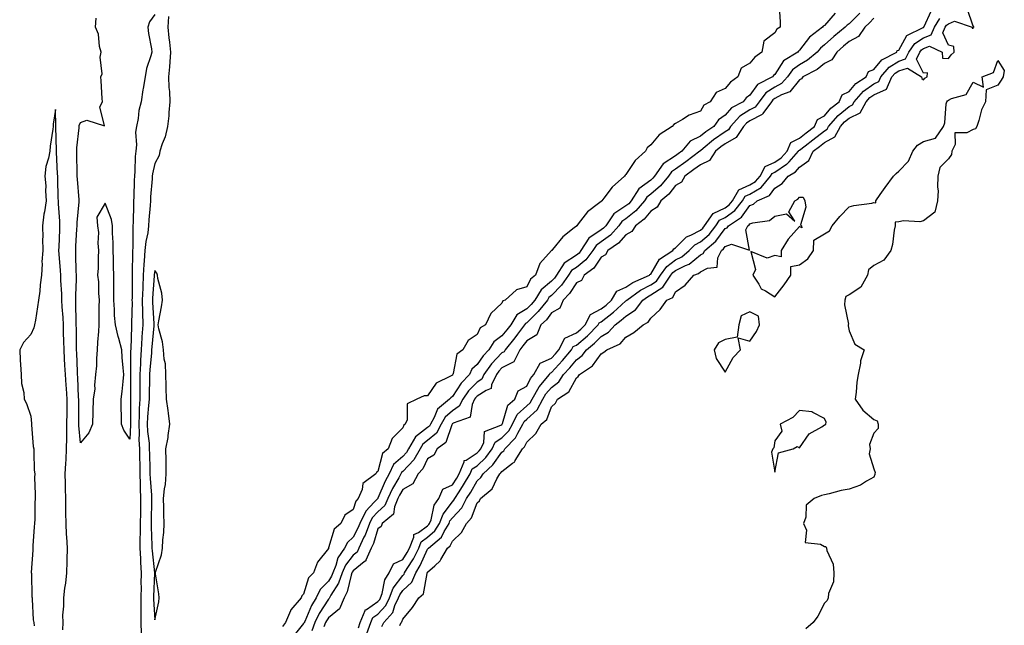
# Model space of a CAD drawing. Units: inches. Extents: x 973763 to 976403, y 7271498 to 7274138.
# Drawn here: x 973764 to 974161, y 7271771 to 7272015 of the extents above; entities that cross this region are included whole.
import ezdxf

# ---------------------------------------------------------------- set-up
doc = ezdxf.new("R2010")
doc.units = ezdxf.units.IN
doc.header["$MEASUREMENT"] = 0
doc.layers.add('Contour_97377271', color=7, linetype='Continuous', true_color=0x3b2f64)

msp = doc.modelspace()

# ---------------------------------------------------------------- linework, layer by layer
at = {"layer": 'Contour_97377271'}
for points in [[(974069.81, 7272020.16, 3195), (974070.25, 7272014.12, 3195), (974070.21, 7272011.92, 3195), (974068.84, 7272011.13, 3195), (974068.05, 7272009.73, 3195), (974063.69, 7272006.28, 3195), (974062.84, 7272001.92, 3195), (974060.06, 7271999.91, 3195), (974058.05, 7271997.39, 3195), (974054.55, 7271995.42, 3195), (974053.12, 7271991.92, 3195), (974050.15, 7271989.82, 3195), (974048.05, 7271987.21, 3195), (974044.38, 7271985.59, 3195), (974041.97, 7271981.92, 3195), (974039.51, 7271980.46, 3195), (974038.05, 7271978.09, 3195), (974033.5, 7271976.47, 3195), (974030.85, 7271974.72, 3195), (974028.05, 7271973.15, 3195), (974027.3, 7271972.67, 3195), (974026.71, 7271971.92, 3195), (974021.43, 7271968.54, 3195), (974018.05, 7271964.54, 3195), (974016.61, 7271963.36, 3195), (974015.9, 7271961.92, 3195), (974011.75, 7271958.22, 3195), (974008.05, 7271952.6, 3195), (974007.67, 7271952.3, 3195), (974007.47, 7271951.92, 3195), (974002.54, 7271947.43, 3195), (973999.09, 7271942.96, 3195), (973998.26, 7271941.92, 3195), (973998.12, 7271941.85, 3195), (973998.05, 7271941.73, 3195), (973997.04, 7271940.91, 3195), (973992.52, 7271937.45, 3195), (973988.83, 7271932.7, 3195), (973988.19, 7271931.92, 3195), (973988.1, 7271931.87, 3195), (973988.05, 7271931.77, 3195), (973987.16, 7271931.03, 3195), (973982.59, 7271927.38, 3195), (973978.42, 7271922.29, 3195), (973978.11, 7271921.92, 3195), (973978.07, 7271921.9, 3195), (973978.05, 7271921.86, 3195), (973973.29, 7271916.68, 3195), (973971.6, 7271911.92, 3195), (973969.57, 7271910.4, 3195), (973968.05, 7271907.26, 3195), (973963.85, 7271906.12, 3195), (973959.31, 7271901.92, 3195), (973958.4, 7271901.57, 3195), (973958.05, 7271900.66, 3195), (973953.51, 7271896.46, 3195), (973951.36, 7271891.92, 3195), (973949.27, 7271890.7, 3195), (973948.05, 7271888.11, 3195), (973944.37, 7271885.6, 3195), (973942.29, 7271881.92, 3195), (973939.89, 7271880.08, 3195), (973938.42, 7271872.29, 3195), (973938.26, 7271871.92, 3195), (973938.16, 7271871.81, 3195), (973938.05, 7271871.66, 3195), (973937.35, 7271871.22, 3195), (973931.51, 7271868.46, 3195), (973928.05, 7271863.29, 3195), (973926.65, 7271863.32, 3195), (973923.79, 7271861.92, 3195), (973919.87, 7271860.1, 3195), (973919.8, 7271853.67, 3195), (973919.08, 7271851.92, 3195), (973918.45, 7271851.52, 3195), (973918.05, 7271850.45, 3195), (973913.82, 7271846.15, 3195), (973912.14, 7271841.92, 3195), (973909.88, 7271840.09, 3195), (973908.05, 7271832.83, 3195), (973907.51, 7271832.46, 3195), (973907.24, 7271831.92, 3195), (973902, 7271827.97, 3195), (973901.66, 7271825.53, 3195), (973900.11, 7271821.92, 3195), (973899.1, 7271820.87, 3195), (973898.05, 7271817.46, 3195), (973894.73, 7271815.24, 3195), (973893.07, 7271811.92, 3195), (973890.34, 7271809.63, 3195), (973888.15, 7271802.02, 3195), (973888.1, 7271801.92, 3195), (973888.08, 7271801.89, 3195), (973888.05, 7271801.78, 3195), (973883.69, 7271796.28, 3195), (973882.01, 7271791.92, 3195), (973880.02, 7271789.95, 3195), (973878.05, 7271783.39, 3195), (973877.31, 7271782.66, 3195), (973877.08, 7271781.92, 3195), (973872.88, 7271777.09, 3195), (973872.79, 7271776.66, 3195), (973870.79, 7271771.92, 3195), (973869.62, 7271770.35, 3195)], [(973818.05, 7272017.03, 3193), (973815.92, 7272014.05, 3193), (973815.33, 7272011.92, 3193), (973815.51, 7272009.38, 3193), (973816.75, 7272003.22, 3193), (973816.88, 7272001.92, 3193), (973816.54, 7272000.41, 3193), (973814.69, 7271995.28, 3193), (973814.15, 7271991.92, 3193), (973813.37, 7271987.24, 3193), (973813.26, 7271986.71, 3193), (973812.52, 7271981.92, 3193), (973811.64, 7271978.33, 3193), (973811.32, 7271975.19, 3193), (973810.69, 7271971.92, 3193), (973810.33, 7271969.64, 3193), (973810.71, 7271964.58, 3193), (973810.42, 7271961.92, 3193), (973810.14, 7271959.83, 3193), (973810.06, 7271953.93, 3193), (973809.85, 7271951.92, 3193), (973809.75, 7271950.22, 3193), (973809.56, 7271943.43, 3193), (973809.49, 7271941.92, 3193), (973809.42, 7271940.55, 3193), (973809.35, 7271933.22, 3193), (973809.28, 7271931.92, 3193), (973809.15, 7271930.82, 3193), (973809.18, 7271923.05, 3193), (973809.09, 7271921.92, 3193), (973809.02, 7271920.95, 3193), (973809, 7271912.87, 3193), (973808.94, 7271911.92, 3193), (973808.91, 7271911.06, 3193), (973808.91, 7271902.78, 3193), (973808.88, 7271901.92, 3193), (973808.89, 7271901.08, 3193), (973808.7, 7271892.57, 3193), (973808.71, 7271891.92, 3193), (973808.67, 7271891.3, 3193), (973808.37, 7271882.24, 3193), (973808.35, 7271881.92, 3193), (973808.33, 7271881.64, 3193), (973808.26, 7271872.13, 3193), (973808.24, 7271871.92, 3193), (973808.24, 7271871.73, 3193), (973808.31, 7271862.18, 3193), (973808.31, 7271861.92, 3193), (973808.29, 7271861.68, 3193), (973808.27, 7271852.14, 3193), (973808.26, 7271851.92, 3193), (973808.27, 7271851.7, 3193), (973808.05, 7271845.92, 3193), (973805.56, 7271849.43, 3193), (973804.62, 7271851.92, 3193), (973804.66, 7271855.31, 3193), (973804.53, 7271858.4, 3193), (973804.57, 7271861.92, 3193), (973804.87, 7271865.1, 3193), (973805.3, 7271869.17, 3193), (973805.57, 7271871.92, 3193), (973805.37, 7271874.6, 3193), (973804.93, 7271878.8, 3193), (973804.73, 7271881.92, 3193), (973803.57, 7271886.4, 3193), (973803.31, 7271887.18, 3193), (973802.29, 7271891.92, 3193), (973801.89, 7271895.76, 3193), (973801.89, 7271898.08, 3193), (973801.56, 7271901.92, 3193), (973801.54, 7271905.41, 3193), (973801.51, 7271908.46, 3193), (973801.49, 7271911.92, 3193), (973801.43, 7271915.3, 3193), (973801.38, 7271918.59, 3193), (973801.33, 7271921.92, 3193), (973801.28, 7271925.15, 3193), (973801.07, 7271928.9, 3193), (973801.03, 7271931.92, 3193), (973800.55, 7271934.42, 3193), (973798.05, 7271941.01, 3193), (973794.68, 7271935.29, 3193), (973794.95, 7271931.92, 3193), (973795.31, 7271929.18, 3193), (973795.09, 7271924.88, 3193), (973795.37, 7271921.92, 3193), (973795.24, 7271919.11, 3193), (973795.18, 7271914.79, 3193), (973795.02, 7271911.92, 3193), (973795.35, 7271909.22, 3193), (973795.32, 7271904.65, 3193), (973795.58, 7271901.92, 3193), (973795.53, 7271899.4, 3193), (973795.52, 7271894.45, 3193), (973795.47, 7271891.92, 3193), (973795.34, 7271889.21, 3193), (973794.99, 7271884.98, 3193), (973794.86, 7271881.92, 3193), (973794.55, 7271878.42, 3193), (973794.51, 7271875.46, 3193), (973794.17, 7271871.92, 3193), (973793.75, 7271867.62, 3193), (973793.83, 7271866.14, 3193), (973793.26, 7271861.92, 3193), (973793.11, 7271856.98, 3193), (973793.11, 7271856.86, 3193), (973792.91, 7271851.92, 3193), (973791.54, 7271848.43, 3193), (973788.05, 7271844.39, 3193), (973787.49, 7271851.36, 3193), (973787.49, 7271851.92, 3193), (973787.5, 7271852.47, 3193), (973787.38, 7271861.25, 3193), (973787.38, 7271861.92, 3193), (973787.33, 7271862.64, 3193), (973786.98, 7271870.85, 3193), (973786.9, 7271871.92, 3193), (973786.84, 7271873.13, 3193), (973786.59, 7271880.46, 3193), (973786.53, 7271881.92, 3193), (973786.49, 7271883.48, 3193), (973786.47, 7271890.34, 3193), (973786.43, 7271891.92, 3193), (973786.35, 7271893.62, 3193), (973786.28, 7271900.15, 3193), (973786.19, 7271901.92, 3193), (973786.18, 7271903.79, 3193), (973786.53, 7271910.4, 3193), (973786.52, 7271911.92, 3193), (973786.43, 7271913.54, 3193), (973786.29, 7271920.16, 3193), (973786.19, 7271921.92, 3193), (973786.28, 7271923.69, 3193), (973786.69, 7271930.56, 3193), (973786.76, 7271931.92, 3193), (973786.77, 7271933.2, 3193), (973787.61, 7271941.48, 3193), (973787.62, 7271941.92, 3193), (973787.59, 7271942.38, 3193), (973786.85, 7271950.72, 3193), (973786.79, 7271951.92, 3193), (973786.74, 7271953.23, 3193), (973786.63, 7271960.5, 3193), (973786.58, 7271961.92, 3193), (973786.63, 7271963.34, 3193), (973787.52, 7271971.39, 3193), (973787.55, 7271971.92, 3193), (973787.62, 7271972.35, 3193), (973788.05, 7271973.46, 3193), (973790.64, 7271974.51, 3193), (973797.73, 7271972.24, 3193), (973795.92, 7271979.79, 3193), (973796.94, 7271981.92, 3193), (973796.8, 7271983.17, 3193), (973796.5, 7271990.37, 3193), (973796.3, 7271991.92, 3193), (973796.8, 7271993.17, 3193), (973796.04, 7271999.91, 3193), (973796.41, 7272001.92, 3193), (973795.82, 7272004.15, 3193), (973795.31, 7272009.18, 3193), (973794.2, 7272011.92, 3193), (973794.44, 7272015.53, 3193)], [(973823.65, 7272016.32, 3194), (973823.34, 7272011.92, 3194), (973823.76, 7272007.63, 3194), (973824.02, 7272005.95, 3194), (973824.45, 7272001.92, 3194), (973824.1, 7271997.97, 3194), (973823.98, 7271995.99, 3194), (973823.61, 7271991.92, 3194), (973823.74, 7271987.61, 3194), (973824, 7271985.97, 3194), (973824.15, 7271981.92, 3194), (973823.72, 7271977.59, 3194), (973823.73, 7271976.24, 3194), (973823.2, 7271971.92, 3194), (973822.21, 7271967.76, 3194), (973821.09, 7271964.96, 3194), (973820.15, 7271961.92, 3194), (973819.79, 7271960.18, 3194), (973818.05, 7271957.01, 3194), (973817.11, 7271952.86, 3194), (973817.01, 7271951.92, 3194), (973816.95, 7271950.82, 3194), (973816.39, 7271943.58, 3194), (973816.31, 7271941.92, 3194), (973816.2, 7271940.07, 3194), (973815.66, 7271934.31, 3194), (973815.53, 7271931.92, 3194), (973815.21, 7271929.08, 3194), (973814.46, 7271925.51, 3194), (973814.11, 7271921.92, 3194), (973813.82, 7271917.69, 3194), (973813.65, 7271916.32, 3194), (973813.37, 7271911.92, 3194), (973813.21, 7271907.08, 3194), (973813.19, 7271906.78, 3194), (973813.03, 7271901.92, 3194), (973813.1, 7271896.97, 3194), (973813.11, 7271896.86, 3194), (973813.19, 7271891.92, 3194), (973812.87, 7271887.1, 3194), (973812.86, 7271886.73, 3194), (973812.57, 7271881.92, 3194), (973812.32, 7271877.65, 3194), (973812.3, 7271876.17, 3194), (973812.07, 7271871.92, 3194), (973812.03, 7271867.94, 3194), (973812.05, 7271865.92, 3194), (973812.02, 7271861.92, 3194), (973811.81, 7271858.16, 3194), (973811.8, 7271855.67, 3194), (973811.6, 7271851.92, 3194), (973811.78, 7271848.19, 3194), (973811.67, 7271845.54, 3194), (973811.87, 7271841.92, 3194), (973811.97, 7271838, 3194), (973812.01, 7271835.88, 3194), (973812.1, 7271831.92, 3194), (973812.22, 7271827.75, 3194), (973812.18, 7271826.05, 3194), (973812.32, 7271821.92, 3194), (973812.27, 7271817.7, 3194), (973812.25, 7271816.12, 3194), (973812.2, 7271811.92, 3194), (973812.17, 7271807.8, 3194), (973812.07, 7271805.94, 3194), (973812.04, 7271801.92, 3194), (973812.28, 7271797.69, 3194), (973812.29, 7271796.16, 3194), (973812.55, 7271791.92, 3194), (973812.49, 7271787.48, 3194), (973812.52, 7271786.39, 3194), (973812.47, 7271781.92, 3194), (973812.48, 7271777.49, 3194), (973812.42, 7271776.29, 3194), (973812.42, 7271771.92, 3194), (973812.51, 7271767.46, 3194)], [(974092.37, 7272017.6, 3196), (974088.05, 7272012.69, 3196), (974087.56, 7272012.41, 3196), (974087.31, 7272011.92, 3196), (974082.03, 7272007.94, 3196), (974078.05, 7272002.64, 3196), (974077.63, 7272002.34, 3196), (974077.34, 7272001.92, 3196), (974071.56, 7271998.41, 3196), (974068.05, 7271992.83, 3196), (974067.54, 7271992.43, 3196), (974067.11, 7271991.92, 3196), (974061.08, 7271988.89, 3196), (974058.05, 7271984.55, 3196), (974056.57, 7271983.4, 3196), (974055.3, 7271981.92, 3196), (974050.58, 7271979.39, 3196), (974048.05, 7271976.48, 3196), (974045.38, 7271974.59, 3196), (974043.45, 7271971.92, 3196), (974040.2, 7271969.77, 3196), (974038.05, 7271968, 3196), (974033.98, 7271965.99, 3196), (974030.56, 7271961.92, 3196), (974029.13, 7271960.84, 3196), (974028.05, 7271960.05, 3196), (974023.06, 7271956.91, 3196), (974019.6, 7271951.92, 3196), (974018.89, 7271951.08, 3196), (974018.05, 7271950.33, 3196), (974013.2, 7271946.77, 3196), (974010.19, 7271941.92, 3196), (974009.19, 7271940.78, 3196), (974008.05, 7271939.86, 3196), (974003.23, 7271936.74, 3196), (973999.89, 7271931.92, 3196), (973999.03, 7271930.94, 3196), (973998.05, 7271930.23, 3196), (973993.08, 7271926.89, 3196), (973989.92, 7271921.92, 3196), (973989.12, 7271920.85, 3196), (973988.05, 7271920, 3196), (973983.17, 7271916.8, 3196), (973980.03, 7271911.92, 3196), (973979.22, 7271910.75, 3196), (973978.05, 7271909.57, 3196), (973973.87, 7271906.1, 3196), (973971.25, 7271901.92, 3196), (973969.84, 7271900.13, 3196), (973968.05, 7271898.41, 3196), (973964.05, 7271895.92, 3196), (973961.57, 7271891.92, 3196), (973960.04, 7271889.93, 3196), (973958.05, 7271887.51, 3196), (973954.81, 7271885.16, 3196), (973952.74, 7271881.92, 3196), (973950.46, 7271879.51, 3196), (973948.05, 7271875.93, 3196), (973945.89, 7271874.08, 3196), (973944.92, 7271871.92, 3196), (973941.54, 7271868.43, 3196), (973938.05, 7271863, 3196), (973937.39, 7271862.58, 3196), (973936.87, 7271861.92, 3196), (973932.04, 7271857.93, 3196), (973930.73, 7271854.6, 3196), (973929.24, 7271851.92, 3196), (973928.82, 7271851.15, 3196), (973928.05, 7271850.51, 3196), (973923.21, 7271846.76, 3196), (973920.42, 7271841.92, 3196), (973919.55, 7271840.42, 3196), (973918.05, 7271838.83, 3196), (973914.37, 7271835.6, 3196), (973912.6, 7271831.92, 3196), (973911, 7271828.97, 3196), (973908.05, 7271822.01, 3196), (973908, 7271821.97, 3196), (973907.98, 7271821.92, 3196), (973906.54, 7271820.41, 3196), (973903.1, 7271816.87, 3196), (973900.73, 7271811.92, 3196), (973899.99, 7271809.98, 3196), (973898.05, 7271806.38, 3196), (973895.71, 7271804.26, 3196), (973894.54, 7271801.92, 3196), (973891.89, 7271798.08, 3196), (973891.07, 7271794.94, 3196), (973889.83, 7271791.92, 3196), (973889.36, 7271790.61, 3196), (973888.05, 7271788.58, 3196), (973884.71, 7271785.26, 3196), (973883.1, 7271781.92, 3196), (973881.21, 7271778.76, 3196), (973878.52, 7271772.39, 3196), (973878.29, 7271771.92, 3196), (973878.23, 7271771.74, 3196), (973878.05, 7271771.52, 3196), (973873.76, 7271766.21, 3196)], [(974102.31, 7272017.66, 3197), (974098.05, 7272013.36, 3197), (974097.21, 7272012.76, 3197), (974096.45, 7272011.92, 3197), (974091.82, 7272008.15, 3197), (974088.05, 7272004.84, 3197), (974086.43, 7272003.54, 3197), (974085.14, 7272001.92, 3197), (974081.29, 7271998.68, 3197), (974078.05, 7271996.77, 3197), (974075.22, 7271994.75, 3197), (974073.15, 7271991.92, 3197), (974070.77, 7271989.2, 3197), (974068.05, 7271987.71, 3197), (974064.51, 7271985.46, 3197), (974061.73, 7271981.92, 3197), (974060.2, 7271979.77, 3197), (974058.05, 7271978.63, 3197), (974053.96, 7271976.01, 3197), (974050.27, 7271971.92, 3197), (974049.39, 7271970.58, 3197), (974048.05, 7271969.8, 3197), (974043.38, 7271966.59, 3197), (974039.17, 7271963.04, 3197), (974038.05, 7271962.12, 3197), (974037.91, 7271962.06, 3197), (974037.81, 7271961.92, 3197), (974032.26, 7271957.71, 3197), (974028.05, 7271954.67, 3197), (974026.36, 7271953.61, 3197), (974025.19, 7271951.92, 3197), (974021.93, 7271948.04, 3197), (974018.05, 7271944.62, 3197), (974016.5, 7271943.47, 3197), (974015.53, 7271941.92, 3197), (974012.07, 7271937.9, 3197), (974008.05, 7271934.68, 3197), (974006.37, 7271933.6, 3197), (974005.21, 7271931.92, 3197), (974001.85, 7271928.12, 3197), (973998.05, 7271925.36, 3197), (973996, 7271923.97, 3197), (973994.69, 7271921.92, 3197), (973991.86, 7271918.11, 3197), (973988.05, 7271915.09, 3197), (973986.13, 7271913.84, 3197), (973984.9, 7271911.92, 3197), (973982.08, 7271907.89, 3197), (973978.05, 7271903.8, 3197), (973977.02, 7271902.95, 3197), (973976.39, 7271901.92, 3197), (973972.7, 7271897.27, 3197), (973968.05, 7271892.81, 3197), (973967.5, 7271892.47, 3197), (973967.16, 7271891.92, 3197), (973964.28, 7271888.15, 3197), (973963.22, 7271886.75, 3197), (973959.29, 7271881.92, 3197), (973958.88, 7271881.09, 3197), (973958.05, 7271880.66, 3197), (973953.79, 7271876.18, 3197), (973950.75, 7271871.92, 3197), (973949.89, 7271870.08, 3197), (973948.05, 7271868.89, 3197), (973944.61, 7271865.36, 3197), (973942.23, 7271861.92, 3197), (973940.84, 7271859.13, 3197), (973938.05, 7271857.32, 3197), (973935.19, 7271854.78, 3197), (973933.59, 7271851.92, 3197), (973931.66, 7271848.31, 3197), (973928.05, 7271845.34, 3197), (973926.13, 7271843.84, 3197), (973925.01, 7271841.92, 3197), (973922.46, 7271837.51, 3197), (973918.05, 7271832.87, 3197), (973917.54, 7271832.43, 3197), (973917.31, 7271831.92, 3197), (973916.42, 7271830.29, 3197), (973913.96, 7271826.01, 3197), (973912.05, 7271821.92, 3197), (973910.88, 7271819.09, 3197), (973908.05, 7271816.54, 3197), (973905.77, 7271814.2, 3197), (973904.68, 7271811.92, 3197), (973902.86, 7271807.11, 3197), (973902.42, 7271806.3, 3197), (973900.34, 7271801.92, 3197), (973899.63, 7271800.34, 3197), (973898.05, 7271799.06, 3197), (973894.94, 7271795.03, 3197), (973893.67, 7271791.92, 3197), (973892.19, 7271787.78, 3197), (973889.08, 7271782.95, 3197), (973888.51, 7271781.92, 3197), (973888.38, 7271781.59, 3197), (973888.05, 7271781.33, 3197), (973884.38, 7271775.59, 3197), (973882.62, 7271771.92, 3197), (973881.36, 7271768.61, 3197)], [(973900.15, 7271769.82, 3198), (973900.92, 7271771.92, 3198), (973902.9, 7271776.77, 3198), (973902.89, 7271777.08, 3198), (973903.38, 7271777.25, 3198), (973908.05, 7271780.46, 3198), (973908.75, 7271781.22, 3198), (973909.09, 7271781.92, 3198), (973909.7, 7271783.57, 3198), (973910.81, 7271789.16, 3198), (973912.64, 7271791.92, 3198), (973914.31, 7271795.66, 3198), (973918.05, 7271797.31, 3198), (973919.85, 7271800.12, 3198), (973920.74, 7271801.92, 3198), (973922.54, 7271806.41, 3198), (973922.53, 7271807.44, 3198), (973924.4, 7271808.27, 3198), (973928.05, 7271810.92, 3198), (973928.58, 7271811.39, 3198), (973928.9, 7271811.92, 3198), (973929.45, 7271813.32, 3198), (973930.78, 7271819.19, 3198), (973932.64, 7271821.92, 3198), (973934.27, 7271825.7, 3198), (973938.05, 7271827.48, 3198), (973939.82, 7271830.15, 3198), (973940.86, 7271831.92, 3198), (973942.8, 7271836.67, 3198), (973942.75, 7271837.22, 3198), (973943.56, 7271837.43, 3198), (973948.05, 7271840.33, 3198), (973948.87, 7271841.1, 3198), (973949.49, 7271841.92, 3198), (973950.68, 7271844.55, 3198), (973950.96, 7271849.01, 3198), (973957.63, 7271851.5, 3198), (973958.05, 7271851.78, 3198), (973958.12, 7271851.85, 3198), (973958.16, 7271851.92, 3198), (973958.26, 7271852.13, 3198), (973960.46, 7271859.51, 3198), (973963.21, 7271861.92, 3198), (973964.6, 7271865.37, 3198), (973968.05, 7271867.25, 3198), (973969.59, 7271870.38, 3198), (973970.86, 7271871.92, 3198), (973973.41, 7271876.56, 3198), (973978.05, 7271878.54, 3198), (973979.67, 7271880.3, 3198), (973981.01, 7271881.92, 3198), (973983.46, 7271886.51, 3198), (973988.05, 7271888.66, 3198), (973989.83, 7271890.14, 3198), (973991.56, 7271891.92, 3198), (973993.81, 7271896.16, 3198), (973998.05, 7271898.4, 3198), (974000.03, 7271899.94, 3198), (974002.21, 7271901.92, 3198), (974004.39, 7271905.58, 3198), (974008.05, 7271907.13, 3198), (974010.89, 7271909.08, 3198), (974017.56, 7271911.92, 3198), (974017.73, 7271912.24, 3198), (974018.05, 7271912.36, 3198), (974021.56, 7271918.41, 3198), (974027.01, 7271921.92, 3198), (974027.32, 7271922.65, 3198), (974028.05, 7271922.94, 3198), (974032.52, 7271927.45, 3198), (974034.22, 7271928.09, 3198), (974038.05, 7271930.11, 3198), (974039.02, 7271930.95, 3198), (974039.78, 7271931.92, 3198), (974043.19, 7271936.78, 3198), (974048.05, 7271939.09, 3198), (974049.69, 7271940.28, 3198), (974050.99, 7271941.92, 3198), (974053.61, 7271946.36, 3198), (974058.05, 7271948.37, 3198), (974060.28, 7271949.69, 3198), (974062.11, 7271951.92, 3198), (974064.2, 7271955.77, 3198), (974068.05, 7271957.55, 3198), (974070.68, 7271959.29, 3198), (974073.02, 7271961.92, 3198), (974074.52, 7271965.45, 3198), (974078.05, 7271967.27, 3198), (974080.65, 7271969.32, 3198), (974084.02, 7271971.92, 3198), (974085.26, 7271974.71, 3198), (974088.05, 7271976.18, 3198), (974090.7, 7271979.27, 3198), (974094.03, 7271981.92, 3198), (974095.24, 7271984.73, 3198), (974098.05, 7271986.04, 3198), (974100.78, 7271989.19, 3198), (974104.93, 7271991.92, 3198), (974105.86, 7271994.11, 3198), (974108.05, 7271994.91, 3198), (974111.16, 7271998.81, 3198), (974117.31, 7272001.92, 3198), (974117.44, 7272002.53, 3198), (974118.05, 7272002.74, 3198), (974121.36, 7272008.61, 3198), (974127.94, 7272011.81, 3198), (974128.05, 7272011.88, 3198), (974128.08, 7272011.89, 3198), (974128.09, 7272011.92, 3198), (974128.15, 7272012.02, 3198), (974131.27, 7272018.7, 3198)], [(973909.66, 7271770.31, 3196), (973910.46, 7271771.92, 3196), (973914.05, 7271775.92, 3196), (973914.89, 7271778.76, 3196), (973916.36, 7271781.92, 3196), (973916.82, 7271783.15, 3196), (973918.05, 7271784.78, 3196), (973921.76, 7271788.21, 3196), (973923.35, 7271791.92, 3196), (973925.11, 7271794.86, 3196), (973928.05, 7271801.53, 3196), (973928.26, 7271801.71, 3196), (973928.37, 7271801.92, 3196), (973933.64, 7271806.33, 3196), (973934.71, 7271808.58, 3196), (973936.74, 7271811.92, 3196), (973937.1, 7271812.87, 3196), (973938.05, 7271814.1, 3196), (973941.85, 7271818.12, 3196), (973943.78, 7271821.92, 3196), (973945.45, 7271824.52, 3196), (973948.05, 7271829, 3196), (973949.6, 7271830.37, 3196), (973950.53, 7271831.92, 3196), (973954.44, 7271835.53, 3196), (973958.05, 7271840.64, 3196), (973958.77, 7271841.2, 3196), (973959.22, 7271841.92, 3196), (973963.57, 7271846.4, 3196), (973964.4, 7271848.27, 3196), (973966.45, 7271851.92, 3196), (973966.98, 7271852.99, 3196), (973968.05, 7271853.98, 3196), (973972.24, 7271857.73, 3196), (973974.53, 7271861.92, 3196), (973975.81, 7271864.16, 3196), (973978.05, 7271866.74, 3196), (973980.97, 7271869, 3196), (973982.93, 7271871.92, 3196), (973985.38, 7271874.59, 3196), (973988.05, 7271877.86, 3196), (973990.39, 7271879.58, 3196), (973992.2, 7271881.92, 3196), (973995.43, 7271884.54, 3196), (973998.05, 7271887.26, 3196), (974001, 7271888.97, 3196), (974003.7, 7271891.92, 3196), (974006.17, 7271893.8, 3196), (974008.05, 7271895.48, 3196), (974011.94, 7271898.03, 3196), (974014.82, 7271901.92, 3196), (974016.68, 7271903.29, 3196), (974018.05, 7271903.98, 3196), (974022.88, 7271907.09, 3196), (974026.15, 7271911.92, 3196), (974026.93, 7271913.04, 3196), (974028.05, 7271913.87, 3196), (974032, 7271915.87, 3196), (974033.52, 7271916.45, 3196), (974038.05, 7271920.13, 3196), (974039.22, 7271920.75, 3196), (974039.82, 7271921.92, 3196), (974044.28, 7271925.69, 3196), (974048.05, 7271930.74, 3196), (974048.9, 7271931.07, 3196), (974049.34, 7271931.92, 3196), (974054.63, 7271935.34, 3196), (974058.05, 7271940.05, 3196), (974059.42, 7271940.55, 3196), (974060.99, 7271941.92, 3196), (974065.88, 7271944.09, 3196), (974068.05, 7271946.99, 3196), (974071.04, 7271948.93, 3196), (974073.46, 7271951.92, 3196), (974076.39, 7271953.58, 3196), (974078.05, 7271955.51, 3196), (974081.75, 7271958.22, 3196), (974083.58, 7271961.92, 3196), (974086.08, 7271963.89, 3196), (974088.05, 7271965.42, 3196), (974092.29, 7271967.68, 3196), (974094.62, 7271971.92, 3196), (974096.22, 7271973.75, 3196), (974098.05, 7271975.25, 3196), (974102.55, 7271977.42, 3196), (974104.94, 7271981.92, 3196), (974106.41, 7271983.56, 3196), (974108.05, 7271984.74, 3196), (974113.04, 7271986.93, 3196), (974115.32, 7271991.92, 3196), (974116.58, 7271993.39, 3196), (974118.05, 7271994.32, 3196), (974121.56, 7271995.43, 3196), (974127.21, 7271991.92, 3196), (974127.34, 7271991.21, 3196), (974128.05, 7271990.71, 3196), (974128.63, 7271991.34, 3196), (974129.56, 7271991.92, 3196), (974129.63, 7271993.5, 3196), (974128.05, 7271993.35, 3196), (974125.22, 7271999.09, 3196), (974126.56, 7272001.92, 3196), (974127.17, 7272002.8, 3196), (974128.05, 7272003.37, 3196), (974130.43, 7272004.3, 3196), (974135.52, 7272001.92, 3196), (974135.62, 7271999.49, 3196), (974138.05, 7271999.26, 3196), (974139.19, 7272000.78, 3196), (974140.33, 7272001.92, 3196), (974140.32, 7272004.19, 3196), (974138.05, 7272004.72, 3196), (974135.84, 7272009.71, 3196), (974136.77, 7272011.92, 3196), (974137.26, 7272012.71, 3196), (974138.05, 7272013.35, 3196), (974140.53, 7272014.4, 3196), (974147.66, 7272011.92, 3196), (974147.65, 7272011.52, 3196), (974148.05, 7272011.62, 3196), (974148.18, 7272011.79, 3196), (974148.29, 7272011.92, 3196), (974148.34, 7272012.21, 3196), (974148.05, 7272012.32, 3196), (974145.6, 7272019.47, 3196)], [(974108.05, 7272015.52, 3198), (974106.21, 7272013.76, 3198), (974104.4, 7272011.92, 3198), (974101.75, 7272008.22, 3198), (974098.05, 7272006.18, 3198), (974095.72, 7272004.25, 3198), (974093.07, 7272001.92, 3198), (974091.13, 7271998.84, 3198), (974088.05, 7271997.27, 3198), (974085.1, 7271994.87, 3198), (974079.4, 7271991.92, 3198), (974078.85, 7271991.12, 3198), (974078.05, 7271990.78, 3198), (974074.1, 7271985.87, 3198), (974070.78, 7271984.65, 3198), (974068.05, 7271983.17, 3198), (974067.29, 7271982.68, 3198), (974066.68, 7271981.92, 3198), (974063.28, 7271977.15, 3198), (974063.13, 7271976.84, 3198), (974062.92, 7271976.79, 3198), (974058.05, 7271974.2, 3198), (974056.66, 7271973.31, 3198), (974055.41, 7271971.92, 3198), (974052.49, 7271967.48, 3198), (974048.05, 7271964.89, 3198), (974046.29, 7271963.68, 3198), (974044.2, 7271961.92, 3198), (974041.74, 7271958.23, 3198), (974038.05, 7271956.47, 3198), (974035.45, 7271954.52, 3198), (974031.82, 7271951.92, 3198), (974030.5, 7271949.47, 3198), (974028.05, 7271948.08, 3198), (974025.28, 7271944.69, 3198), (974022.08, 7271941.92, 3198), (974020.62, 7271939.35, 3198), (974018.05, 7271937.81, 3198), (974015.37, 7271934.6, 3198), (974011.86, 7271931.92, 3198), (974010.41, 7271929.56, 3198), (974008.05, 7271928.29, 3198), (974005.11, 7271924.86, 3198), (974000.71, 7271921.92, 3198), (973999.82, 7271920.15, 3198), (973998.05, 7271919.18, 3198), (973995.15, 7271914.82, 3198), (973991.17, 7271911.92, 3198), (973990.19, 7271909.78, 3198), (973988.05, 7271908.82, 3198), (973985.34, 7271904.63, 3198), (973982.68, 7271901.92, 3198), (973981.34, 7271898.63, 3198), (973978.05, 7271896.74, 3198), (973975.96, 7271894.01, 3198), (973973.77, 7271891.92, 3198), (973972.05, 7271887.92, 3198), (973968.05, 7271885.49, 3198), (973966.51, 7271883.46, 3198), (973965.26, 7271881.92, 3198), (973962.9, 7271877.07, 3198), (973958.05, 7271874.59, 3198), (973956.75, 7271873.22, 3198), (973955.82, 7271871.92, 3198), (973953.84, 7271867.71, 3198), (973953.71, 7271866.26, 3198), (973951.67, 7271865.54, 3198), (973948.05, 7271863.17, 3198), (973947.43, 7271862.54, 3198), (973947.01, 7271861.92, 3198), (973945.99, 7271859.86, 3198), (973945.28, 7271854.69, 3198), (973938.42, 7271852.29, 3198), (973938.05, 7271852.06, 3198), (973937.98, 7271851.99, 3198), (973937.94, 7271851.92, 3198), (973937.82, 7271851.69, 3198), (973935.46, 7271844.51, 3198), (973931.88, 7271841.92, 3198), (973930.55, 7271839.42, 3198), (973928.05, 7271837.92, 3198), (973926.11, 7271833.86, 3198), (973924.28, 7271831.92, 3198), (973922.06, 7271827.91, 3198), (973918.05, 7271825.58, 3198), (973916.71, 7271823.26, 3198), (973916.09, 7271821.92, 3198), (973914.69, 7271818.56, 3198), (973914.32, 7271815.65, 3198), (973909.81, 7271811.92, 3198), (973909.29, 7271810.68, 3198), (973908.05, 7271809.77, 3198), (973906.21, 7271803.76, 3198), (973905.34, 7271801.92, 3198), (973903.19, 7271797.06, 3198), (973903.16, 7271796.81, 3198), (973902.55, 7271796.42, 3198), (973898.05, 7271792.8, 3198), (973897.67, 7271792.3, 3198), (973897.51, 7271791.92, 3198), (973897.21, 7271791.08, 3198), (973895.69, 7271784.28, 3198), (973894.39, 7271781.92, 3198), (973892.56, 7271777.41, 3198), (973888.05, 7271773.84, 3198), (973887.3, 7271772.67, 3198), (973886.94, 7271771.92, 3198), (973886.26, 7271770.13, 3198)], [(973903.61, 7271767.48, 3197), (973905.23, 7271771.92, 3197), (973906.05, 7271773.92, 3197), (973908.05, 7271775.29, 3197), (973911.23, 7271778.74, 3197), (973912.72, 7271781.92, 3197), (973914.17, 7271785.8, 3197), (973918.05, 7271790.93, 3197), (973918.57, 7271791.4, 3197), (973918.78, 7271791.92, 3197), (973919.89, 7271793.76, 3197), (973922.36, 7271797.61, 3197), (973924.48, 7271801.92, 3197), (973925.5, 7271804.47, 3197), (973928.05, 7271806.32, 3197), (973931.02, 7271808.95, 3197), (973932.82, 7271811.92, 3197), (973934.29, 7271815.68, 3197), (973938.05, 7271820.6, 3197), (973938.68, 7271821.29, 3197), (973939.02, 7271821.92, 3197), (973940.76, 7271824.63, 3197), (973942.58, 7271827.39, 3197), (973945.27, 7271831.92, 3197), (973946.08, 7271833.89, 3197), (973948.05, 7271835.17, 3197), (973951.54, 7271838.43, 3197), (973954.15, 7271841.92, 3197), (973955.36, 7271844.61, 3197), (973958.05, 7271846.41, 3197), (973960.77, 7271849.2, 3197), (973962.3, 7271851.92, 3197), (973964.21, 7271855.76, 3197), (973968.05, 7271859.3, 3197), (973969.44, 7271860.53, 3197), (973970.19, 7271861.92, 3197), (973973.03, 7271866.9, 3197), (973973.04, 7271866.93, 3197), (973977.19, 7271871.92, 3197), (973977.49, 7271872.48, 3197), (973978.05, 7271872.71, 3197), (973982.46, 7271877.51, 3197), (973986.11, 7271881.92, 3197), (973986.79, 7271883.18, 3197), (973988.05, 7271883.78, 3197), (973992.5, 7271887.47, 3197), (973996.8, 7271891.92, 3197), (973997.24, 7271892.73, 3197), (973998.05, 7271893.16, 3197), (974002.98, 7271896.99, 3197), (974004.48, 7271898.35, 3197), (974008.05, 7271901.56, 3197), (974008.26, 7271901.71, 3197), (974008.43, 7271901.92, 3197), (974013.98, 7271905.99, 3197), (974018.05, 7271908.04, 3197), (974020.41, 7271909.56, 3197), (974022.01, 7271911.92, 3197), (974024.49, 7271915.48, 3197), (974028.05, 7271918.14, 3197), (974030.57, 7271919.4, 3197), (974033.51, 7271921.92, 3197), (974035.76, 7271924.21, 3197), (974038.05, 7271925.41, 3197), (974041.54, 7271928.43, 3197), (974044.28, 7271931.92, 3197), (974045.83, 7271934.14, 3197), (974048.05, 7271935.18, 3197), (974051.95, 7271938.02, 3197), (974055.03, 7271941.92, 3197), (974056.16, 7271943.81, 3197), (974058.05, 7271944.67, 3197), (974062.59, 7271947.38, 3197), (974066.34, 7271951.92, 3197), (974066.95, 7271953.02, 3197), (974068.05, 7271953.54, 3197), (974072.83, 7271956.7, 3197), (974073.11, 7271956.86, 3197), (974073.86, 7271957.73, 3197), (974077.6, 7271961.92, 3197), (974077.74, 7271962.23, 3197), (974078.05, 7271962.4, 3197), (974080.31, 7271964.18, 3197), (974083.37, 7271966.6, 3197), (974088.05, 7271970.21, 3197), (974089.16, 7271970.81, 3197), (974089.78, 7271971.92, 3197), (974093.65, 7271976.32, 3197), (974098.05, 7271979.96, 3197), (974099.38, 7271980.59, 3197), (974100.07, 7271981.92, 3197), (974103.84, 7271986.13, 3197), (974108.05, 7271989.17, 3197), (974109.96, 7271990.01, 3197), (974110.83, 7271991.92, 3197), (974114.15, 7271995.82, 3197), (974118.05, 7271998.26, 3197), (974120.83, 7271999.14, 3197), (974122.15, 7272001.92, 3197), (974124.59, 7272005.38, 3197), (974128.05, 7272007.62, 3197), (974131.14, 7272008.83, 3197), (974132.43, 7272011.92, 3197), (974134.57, 7272015.4, 3197)], [(973916.85, 7271770.72, 3195), (973917.45, 7271771.92, 3195), (973917.74, 7271772.23, 3195), (973918.05, 7271773.31, 3195), (973921.98, 7271777.99, 3195), (973924.6, 7271781.92, 3195), (973926.45, 7271783.52, 3195), (973927.83, 7271791.7, 3195), (973927.92, 7271791.92, 3195), (973927.97, 7271792, 3195), (973928.05, 7271792.18, 3195), (973930.98, 7271794.85, 3195), (973933.2, 7271796.77, 3195), (973933.41, 7271797.28, 3195), (973936.06, 7271801.92, 3195), (973937.14, 7271802.83, 3195), (973938.05, 7271804.73, 3195), (973941.77, 7271808.2, 3195), (973943.78, 7271811.92, 3195), (973945.83, 7271814.14, 3195), (973948.05, 7271820.16, 3195), (973949.03, 7271820.94, 3195), (973949.45, 7271821.92, 3195), (973954.11, 7271825.86, 3195), (973956.01, 7271829.88, 3195), (973957.23, 7271831.92, 3195), (973957.66, 7271832.31, 3195), (973958.05, 7271832.87, 3195), (973962.35, 7271836.22, 3195), (973963.19, 7271836.78, 3195), (973963.44, 7271837.31, 3195), (973966.37, 7271841.92, 3195), (973967.2, 7271842.77, 3195), (973968.05, 7271844.68, 3195), (973971.77, 7271848.2, 3195), (973973.84, 7271851.92, 3195), (973976.13, 7271853.84, 3195), (973978.05, 7271858.9, 3195), (973979.63, 7271860.34, 3195), (973980.44, 7271861.92, 3195), (973984.97, 7271865, 3195), (973988.05, 7271870.58, 3195), (973988.83, 7271871.14, 3195), (973989.32, 7271871.92, 3195), (973994.6, 7271875.37, 3195), (973998.05, 7271880.31, 3195), (973999.1, 7271880.87, 3195), (974000.37, 7271881.92, 3195), (974005.7, 7271884.27, 3195), (974008.05, 7271886.95, 3195), (974011.17, 7271888.8, 3195), (974014.98, 7271891.92, 3195), (974017.01, 7271892.96, 3195), (974018.05, 7271894.63, 3195), (974021.82, 7271898.15, 3195), (974024.56, 7271901.92, 3195), (974026.95, 7271903.02, 3195), (974028.05, 7271905.2, 3195), (974031.99, 7271907.98, 3195), (974035.38, 7271911.92, 3195), (974037.31, 7271912.66, 3195), (974038.05, 7271913.27, 3195), (974040.92, 7271914.79, 3195), (974044.82, 7271915.15, 3195), (974045.07, 7271918.94, 3195), (974046.59, 7271921.92, 3195), (974047.39, 7271922.58, 3195), (974048.05, 7271923.47, 3195), (974050.57, 7271924.44, 3195), (974057.93, 7271922.04, 3195), (974056.44, 7271930.31, 3195), (974057.26, 7271931.92, 3195), (974057.74, 7271932.23, 3195), (974058.05, 7271932.66, 3195), (974059.22, 7271933.09, 3195), (974065.94, 7271934.03, 3195), (974068.05, 7271935.73, 3195), (974072.8, 7271936.67, 3195), (974076.18, 7271933.79, 3195), (974073.67, 7271937.54, 3195), (974076.17, 7271941.92, 3195), (974077.4, 7271942.57, 3195), (974078.05, 7271943.46, 3195), (974079.57, 7271943.44, 3195), (974080.12, 7271941.92, 3195), (974080.61, 7271939.36, 3195), (974078.45, 7271932.32, 3195), (974078.77, 7271931.92, 3195), (974078.92, 7271931.05, 3195), (974078.05, 7271931.63, 3195), (974073.42, 7271926.55, 3195), (974070.58, 7271921.92, 3195), (974070.6, 7271919.37, 3195), (974068.05, 7271919.96, 3195), (974064.98, 7271918.85, 3195), (974058.47, 7271921.5, 3195), (974060.35, 7271914.22, 3195), (974059.2, 7271911.92, 3195), (974061.67, 7271908.3, 3195), (974062.61, 7271906.48, 3195), (974064.27, 7271905.7, 3195), (974068.05, 7271903.26, 3195), (974071.87, 7271908.1, 3195), (974074.56, 7271911.92, 3195), (974074.57, 7271915.4, 3195), (974078.05, 7271916.19, 3195), (974081.43, 7271918.54, 3195), (974083.65, 7271921.92, 3195), (974083.82, 7271926.15, 3195), (974088.05, 7271928.61, 3195), (974090.07, 7271929.9, 3195), (974091.17, 7271931.92, 3195), (974094.34, 7271935.63, 3195), (974098.05, 7271939.5, 3195), (974099.9, 7271940.07, 3195), (974107.18, 7271941.05, 3195), (974108.05, 7271941.26, 3195), (974108.79, 7271941.18, 3195), (974108.81, 7271941.92, 3195), (974110.6, 7271944.47, 3195), (974112.61, 7271947.36, 3195), (974115.89, 7271951.92, 3195), (974117.02, 7271952.95, 3195), (974118.05, 7271953.92, 3195), (974122.01, 7271957.96, 3195), (974123.79, 7271961.92, 3195), (974125.55, 7271964.42, 3195), (974128.05, 7271965.87, 3195), (974132.82, 7271967.15, 3195), (974136.03, 7271971.92, 3195), (974136.62, 7271973.35, 3195), (974137.13, 7271981, 3195), (974137.37, 7271981.92, 3195), (974137.7, 7271982.27, 3195), (974138.05, 7271982.52, 3195), (974139.31, 7271983.18, 3195), (974145.19, 7271984.78, 3195), (974148.05, 7271989.75, 3195), (974152.22, 7271987.75, 3195), (974151.63, 7271991.92, 3195), (974156.27, 7271993.7, 3195), (974158.05, 7271998.48, 3195), (974160.61, 7271994.48, 3195), (974160.2, 7271991.92, 3195), (974159.36, 7271990.61, 3195), (974158.05, 7271988.61, 3195), (974153.31, 7271986.66, 3195), (974153.05, 7271981.92, 3195), (974151.39, 7271978.58, 3195), (974150.4, 7271974.27, 3195), (974149.59, 7271971.92, 3195), (974148.98, 7271970.99, 3195), (974148.05, 7271970.68, 3195), (974145.52, 7271969.39, 3195), (974140.6, 7271969.37, 3195), (974140.76, 7271964.63, 3195), (974139.46, 7271961.92, 3195), (974139.37, 7271960.6, 3195), (974138.05, 7271958.93, 3195), (974134.57, 7271955.4, 3195), (974133.84, 7271951.92, 3195), (974133.64, 7271947.51, 3195), (974133.98, 7271945.99, 3195), (974133.66, 7271941.92, 3195), (974132.55, 7271937.42, 3195), (974128.05, 7271933.91, 3195), (974126.55, 7271933.42, 3195), (974119.99, 7271933.86, 3195), (974118.05, 7271933.52, 3195), (974116.62, 7271933.35, 3195), (974116.65, 7271931.92, 3195), (974116.25, 7271930.12, 3195), (974115.57, 7271924.4, 3195), (974114.85, 7271921.92, 3195), (974112.01, 7271917.96, 3195), (974108.05, 7271915.92, 3195), (974105.86, 7271914.11, 3195), (974105.41, 7271911.92, 3195), (974102.78, 7271907.19, 3195), (974098.05, 7271904.07, 3195), (974096.66, 7271903.31, 3195), (974096.24, 7271901.92, 3195), (974096.16, 7271900.03, 3195), (974097.73, 7271892.24, 3195), (974097.7, 7271891.92, 3195), (974097.68, 7271891.55, 3195), (974098.05, 7271889.54, 3195), (974100.33, 7271884.2, 3195), (974104.15, 7271881.92, 3195), (974102.59, 7271877.38, 3195), (974102.58, 7271876.45, 3195), (974101.63, 7271871.92, 3195), (974101.17, 7271868.8, 3195), (974100.9, 7271864.77, 3195), (974100.53, 7271861.92, 3195), (974103.63, 7271857.5, 3195), (974108.05, 7271853.8, 3195), (974109.39, 7271853.26, 3195), (974109.69, 7271851.92, 3195), (974109.76, 7271850.21, 3195), (974108.05, 7271848.33, 3195), (974106.25, 7271843.72, 3195), (974106.46, 7271841.92, 3195), (974106.11, 7271839.98, 3195), (974108.05, 7271833.86, 3195), (974108.56, 7271832.43, 3195), (974108.39, 7271831.92, 3195), (974108.42, 7271831.55, 3195), (974108.05, 7271830.59, 3195), (974105.01, 7271828.88, 3195), (974102.65, 7271827.32, 3195), (974098.05, 7271825.71, 3195), (974094.83, 7271825.14, 3195), (974089.99, 7271823.86, 3195), (974088.05, 7271823.47, 3195), (974086.88, 7271823.09, 3195), (974083.9, 7271821.92, 3195), (974080.7, 7271819.27, 3195), (974080.55, 7271814.42, 3195), (974079.63, 7271811.92, 3195), (974080.79, 7271809.18, 3195), (974080.31, 7271804.18, 3195), (974086.44, 7271803.53, 3195), (974088.05, 7271802.6, 3195), (974088.69, 7271802.56, 3195), (974088.85, 7271801.92, 3195), (974089.05, 7271800.92, 3195), (974091.56, 7271795.43, 3195), (974091.9, 7271791.92, 3195), (974091.69, 7271788.28, 3195), (974089.74, 7271783.61, 3195), (974089.54, 7271781.92, 3195), (974089.15, 7271780.82, 3195), (974088.05, 7271779.68, 3195), (974085.48, 7271774.49, 3195), (974083.54, 7271771.92, 3195), (974080.64, 7271769.33, 3195)], [(973781.04, 7271768.93, 3194), (973781.07, 7271771.92, 3194), (973781.02, 7271774.89, 3194), (973781.39, 7271778.58, 3194), (973781.35, 7271781.92, 3194), (973781.85, 7271785.72, 3194), (973782.14, 7271787.83, 3194), (973782.67, 7271791.92, 3194), (973782.71, 7271796.58, 3194), (973782.79, 7271797.18, 3194), (973782.82, 7271801.92, 3194), (973782.59, 7271806.46, 3194), (973782.52, 7271807.45, 3194), (973782.3, 7271811.92, 3194), (973782.26, 7271816.13, 3194), (973782.21, 7271817.76, 3194), (973782.16, 7271821.92, 3194), (973782.09, 7271825.96, 3194), (973782.05, 7271827.92, 3194), (973781.99, 7271831.92, 3194), (973782.19, 7271836.06, 3194), (973782.34, 7271837.63, 3194), (973782.53, 7271841.92, 3194), (973782.55, 7271846.42, 3194), (973782.64, 7271847.33, 3194), (973782.66, 7271851.92, 3194), (973782.7, 7271856.57, 3194), (973782.73, 7271857.24, 3194), (973782.77, 7271861.92, 3194), (973782.46, 7271866.33, 3194), (973782.33, 7271867.64, 3194), (973782.01, 7271871.92, 3194), (973781.84, 7271875.71, 3194), (973781.69, 7271878.28, 3194), (973781.53, 7271881.92, 3194), (973781.45, 7271885.32, 3194), (973781.29, 7271888.68, 3194), (973781.2, 7271891.92, 3194), (973781.07, 7271894.94, 3194), (973780.7, 7271899.27, 3194), (973780.57, 7271901.92, 3194), (973780.55, 7271904.42, 3194), (973780.17, 7271909.8, 3194), (973780.15, 7271911.92, 3194), (973780.04, 7271913.91, 3194), (973779.49, 7271920.48, 3194), (973779.41, 7271921.92, 3194), (973779.48, 7271923.35, 3194), (973779.74, 7271930.23, 3194), (973779.83, 7271931.92, 3194), (973779.84, 7271933.71, 3194), (973779.21, 7271940.76, 3194), (973779.22, 7271941.92, 3194), (973779.16, 7271943.03, 3194), (973778.99, 7271950.98, 3194), (973778.94, 7271951.92, 3194), (973778.9, 7271952.77, 3194), (973778.39, 7271961.58, 3194), (973778.38, 7271961.92, 3194), (973778.39, 7271962.26, 3194), (973778.19, 7271971.78, 3194), (973778.19, 7271971.92, 3194), (973778.22, 7271972.09, 3194), (973778.05, 7271978.78, 3194), (973777.16, 7271972.81, 3194), (973777.11, 7271971.92, 3194), (973776.99, 7271970.86, 3194), (973775.93, 7271964.04, 3194), (973775.7, 7271961.92, 3194), (973775.24, 7271959.11, 3194), (973774.13, 7271955.84, 3194), (973773.7, 7271951.92, 3194), (973774.16, 7271948.03, 3194), (973773.99, 7271945.98, 3194), (973774.33, 7271941.92, 3194), (973773.61, 7271937.48, 3194), (973773.37, 7271936.6, 3194), (973772.79, 7271931.92, 3194), (973772.88, 7271927.09, 3194), (973772.85, 7271926.72, 3194), (973772.98, 7271921.92, 3194), (973772.59, 7271917.38, 3194), (973772.7, 7271916.57, 3194), (973772.44, 7271911.92, 3194), (973771.9, 7271908.07, 3194), (973771.71, 7271905.58, 3194), (973771.24, 7271901.92, 3194), (973770.73, 7271899.24, 3194), (973769.94, 7271893.81, 3194), (973769.6, 7271891.92, 3194), (973769.28, 7271890.69, 3194), (973768.05, 7271888.02, 3194), (973765.15, 7271884.82, 3194), (973763.6, 7271881.92, 3194), (973763.83, 7271877.7, 3194), (973763.98, 7271875.99, 3194), (973764.21, 7271871.92, 3194), (973764.38, 7271868.25, 3194), (973765.27, 7271864.7, 3194), (973765.46, 7271861.92, 3194), (973766.39, 7271860.26, 3194), (973768.05, 7271855.1, 3194), (973768.33, 7271852.2, 3194), (973768.35, 7271851.92, 3194), (973768.4, 7271851.57, 3194), (973769.09, 7271842.96, 3194), (973769.24, 7271841.92, 3194), (973769.36, 7271840.61, 3194), (973769.5, 7271833.37, 3194), (973769.65, 7271831.92, 3194), (973769.63, 7271830.34, 3194), (973769.84, 7271823.71, 3194), (973769.83, 7271821.92, 3194), (973769.76, 7271820.21, 3194), (973769.67, 7271813.54, 3194), (973769.61, 7271811.92, 3194), (973769.46, 7271810.51, 3194), (973768.93, 7271802.8, 3194), (973768.85, 7271801.92, 3194), (973768.92, 7271801.05, 3194), (973768.25, 7271792.12, 3194), (973768.31, 7271791.66, 3194), (973768.47, 7271782.34, 3194), (973768.57, 7271781.92, 3194), (973768.66, 7271781.31, 3194), (973769.09, 7271772.96, 3194), (973769.29, 7271771.92, 3194), (973769.42, 7271770.55, 3194)]]:
    msp.add_polyline3d(points, dxfattribs=at)
for points in [[(973818.05, 7271772.99, 3195), (973819.69, 7271780.28, 3195), (973819.85, 7271781.92, 3195), (973819.67, 7271783.54, 3195), (973818.35, 7271791.62, 3195), (973818.31, 7271791.92, 3195), (973818.38, 7271792.25, 3195), (973820.81, 7271799.16, 3195), (973821.23, 7271801.92, 3195), (973821.35, 7271805.22, 3195), (973821.68, 7271808.29, 3195), (973821.8, 7271811.92, 3195), (973821.77, 7271815.64, 3195), (973821.67, 7271818.3, 3195), (973821.64, 7271821.92, 3195), (973822.02, 7271825.89, 3195), (973822.38, 7271827.59, 3195), (973822.71, 7271831.92, 3195), (973822.61, 7271836.48, 3195), (973822.66, 7271837.31, 3195), (973822.57, 7271841.92, 3195), (973823.44, 7271846.53, 3195), (973823.49, 7271847.36, 3195), (973824.18, 7271851.92, 3195), (973823.59, 7271856.38, 3195), (973823.52, 7271857.39, 3195), (973822.83, 7271861.92, 3195), (973822.69, 7271866.56, 3195), (973822.65, 7271867.32, 3195), (973822.51, 7271871.92, 3195), (973822.33, 7271876.2, 3195), (973821.86, 7271878.11, 3195), (973821.62, 7271881.92, 3195), (973821.18, 7271885.05, 3195), (973819.67, 7271890.3, 3195), (973819.38, 7271891.92, 3195), (973819.65, 7271893.52, 3195), (973820.73, 7271899.24, 3195), (973821.17, 7271901.92, 3195), (973820.88, 7271904.75, 3195), (973819.31, 7271910.66, 3195), (973819.14, 7271911.92, 3195), (973818.9, 7271912.77, 3195), (973818.05, 7271913.89, 3195), (973817.83, 7271912.14, 3195), (973817.81, 7271911.92, 3195), (973817.81, 7271911.68, 3195), (973817.21, 7271902.76, 3195), (973817.18, 7271901.92, 3195), (973817.19, 7271901.06, 3195), (973817.66, 7271892.31, 3195), (973817.67, 7271891.92, 3195), (973817.64, 7271891.51, 3195), (973816.86, 7271883.11, 3195), (973816.79, 7271881.92, 3195), (973816.7, 7271880.57, 3195), (973816.02, 7271873.95, 3195), (973815.9, 7271871.92, 3195), (973815.89, 7271869.76, 3195), (973815.76, 7271864.21, 3195), (973815.74, 7271861.92, 3195), (973815.59, 7271859.46, 3195), (973815.11, 7271854.86, 3195), (973814.95, 7271851.92, 3195), (973815.09, 7271848.96, 3195), (973815.74, 7271844.23, 3195), (973815.86, 7271841.92, 3195), (973815.91, 7271839.78, 3195), (973816.07, 7271833.9, 3195), (973816.12, 7271831.92, 3195), (973816.17, 7271830.04, 3195), (973816.72, 7271823.25, 3195), (973816.76, 7271821.92, 3195), (973816.75, 7271820.62, 3195), (973816.65, 7271813.32, 3195), (973816.63, 7271811.92, 3195), (973816.62, 7271810.49, 3195), (973816.92, 7271803.05, 3195), (973816.92, 7271801.92, 3195), (973816.98, 7271800.85, 3195), (973817.97, 7271792, 3195), (973817.97, 7271791.84, 3195), (973817.53, 7271782.44, 3195), (973817.53, 7271781.4, 3195)], [(974048.05, 7271872.85, 3195), (974051.22, 7271878.75, 3195), (974054.18, 7271881.92, 3195), (974053.26, 7271886.71, 3195), (974058.05, 7271885.34, 3195), (974060.67, 7271889.3, 3195), (974061.91, 7271891.92, 3195), (974061.52, 7271895.39, 3195), (974058.05, 7271897.16, 3195), (974054.44, 7271895.53, 3195), (974053.52, 7271891.92, 3195), (974052.95, 7271887.02, 3195), (974048.05, 7271885.97, 3195), (974045.31, 7271884.66, 3195), (974043.65, 7271881.92, 3195), (974044.46, 7271878.33, 3195)], [(974068.05, 7271832.54, 3195), (974069.62, 7271840.35, 3195), (974075.47, 7271841.92, 3195), (974077.09, 7271842.88, 3195), (974078.05, 7271842.38, 3195), (974081.96, 7271848.01, 3195), (974087, 7271850.87, 3195), (974088.05, 7271851.58, 3195), (974088.3, 7271851.67, 3195), (974088.71, 7271851.92, 3195), (974088.84, 7271852.71, 3195), (974088.05, 7271854.14, 3195), (974083.42, 7271856.55, 3195), (974083.02, 7271856.89, 3195), (974078.05, 7271857.37, 3195), (974075.34, 7271854.63, 3195), (974070.22, 7271851.92, 3195), (974070.92, 7271849.05, 3195), (974068.05, 7271845.25, 3195), (974067.62, 7271842.35, 3195), (974067.32, 7271841.92, 3195), (974066.78, 7271840.65, 3195)]]:
    msp.add_polyline3d(points, close=True, dxfattribs=at)

doc.saveas('drawing.dxf')
